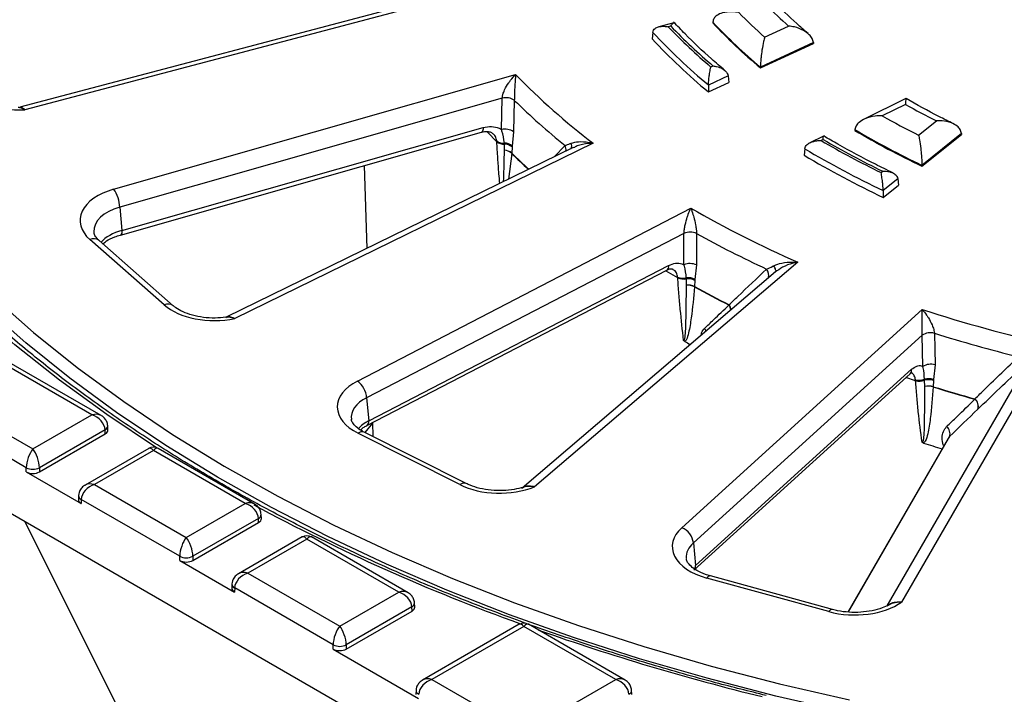
# Model space of a CAD drawing. Units: millimetres. Extents: x 8 to 444, y -29 to 291.
# Drawn here: x 289 to 316, y 141 to 159 of the extents above; entities that cross this region are included whole.
import ezdxf

# ---------------------------------------------------------------- set-up
doc = ezdxf.new("R2010")
doc.units = ezdxf.units.MM

msp = doc.modelspace()

# ---------------------------------------------------------------- linework, layer by layer
at = {"color": 7, "linetype": 'Continuous', "lineweight": 25}
for p, q in [((327.076, 123.571), (257.072, 163.983)), ((300.273, 159.485), (289.129, 156.538)), ((300.746, 159.501), (289.266, 156.466)), ((307.759, 158.826), (307.757, 158.805)), ((306.146, 158.548), (306.13, 158.375)), ((306.709, 158.804), (306.306, 158.698)), ((306.63, 158.718), (306.562, 158.7)), ((309.153, 158.425), (309.795, 158.72)), ((310.464, 158.273), (309.041, 157.617)), ((309.041, 157.595), (310.465, 158.251)), ((310.464, 158.273), (310.465, 158.251)), ((307.709, 157.619), (307.767, 157.646)), ((309.041, 157.617), (309.041, 157.595)), ((291.654, 154.335), (302.458, 157.413)), ((308.171, 157.379), (307.644, 157.135)), ((308.171, 157.379), (308.187, 157.201)), ((307.642, 156.95), (308.187, 157.201)), ((307.644, 157.135), (307.642, 156.95)), ((302.099, 156.779), (291.819, 153.851)), ((302.079, 155.935), (302.099, 156.779)), ((312.952, 156.769), (311.814, 156.21)), ((312.938, 156.613), (312.313, 156.306)), ((313.292, 155.785), (313.77, 156.17)), ((291.877, 153.225), (301.588, 155.99)), ((311.578, 155.937), (311.576, 155.915)), ((291.835, 153.103), (301.546, 155.869)), ((301.953, 155.608), (301.951, 155.631)), ((302.404, 155.879), (302.363, 155.495)), ((310.736, 155.764), (310.371, 155.585)), ((310.726, 155.67), (310.669, 155.642)), ((314.442, 155.83), (313.382, 154.975)), ((313.383, 154.953), (314.443, 155.809)), ((314.442, 155.83), (314.443, 155.809)), ((304.008, 155.454), (294.682, 150.894)), ((304.546, 155.568), (294.91, 150.857)), ((302.159, 155.548), (302.158, 155.576)), ((302.159, 155.38), (302.159, 155.548)), ((302.362, 155.473), (302.354, 155.306)), ((302.363, 155.495), (302.362, 155.473)), ((310.23, 155.421), (310.214, 155.246)), ((298.387, 154.969), (298.459, 152.741)), ((313.382, 154.975), (313.383, 154.953)), ((312.283, 154.782), (312.326, 154.817)), ((312.732, 154.615), (312.339, 154.298)), ((312.732, 154.615), (312.747, 154.44)), ((312.341, 154.112), (312.747, 154.44)), ((312.339, 154.298), (312.341, 154.112)), ((291.819, 153.851), (291.877, 153.225)), ((298.205, 149.178), (307.171, 153.824)), ((306.985, 153.147), (298.455, 148.727)), ((306.984, 152.302), (306.985, 153.147)), ((293.009, 151.226), (291.015, 152.981)), ((293.257, 151.202), (291.262, 152.957)), ((298.515, 148.109), (306.573, 152.285)), ((310.043, 152.373), (302.966, 146.336)), ((307.323, 152.299), (307.279, 151.908)), ((298.463, 147.984), (306.521, 152.16)), ((309.448, 152.114), (302.634, 146.302)), ((306.817, 151.951), (306.814, 151.974)), ((307.049, 151.926), (307.048, 151.953)), ((307.051, 151.759), (307.049, 151.926)), ((307.278, 151.885), (307.271, 151.717)), ((307.279, 151.908), (307.278, 151.885)), ((306.923, 145.232), (313.385, 151.102)), ((313.387, 150.411), (307.239, 144.826)), ((313.405, 149.567), (313.387, 150.411)), ((316.829, 150.152), (312.836, 143.237)), ((291.068, 148.268), (288.598, 149.694)), ((291.318, 148.25), (288.723, 149.748)), ((312.451, 143.138), (316.291, 149.789)), ((313.734, 149.617), (313.689, 149.218)), ((307.254, 144.099), (313.062, 149.375)), ((307.297, 144.218), (313.105, 149.494)), ((313.209, 149.188), (313.207, 149.209)), ((313.45, 149.199), (313.449, 149.227)), ((313.455, 149.033), (313.45, 149.199)), ((313.688, 149.196), (313.684, 149.027)), ((313.689, 149.218), (313.688, 149.196)), ((287.012, 148.778), (289.482, 147.352)), ((298.455, 148.727), (298.515, 148.109)), ((289.305, 146.85), (286.659, 148.378)), ((289.482, 147.352), (291.068, 148.268)), ((291.5, 147.863), (291.495, 147.976)), ((298.609, 148.06), (298.621, 147.688)), ((291.422, 147.868), (289.659, 146.85)), ((289.659, 146.737), (291.427, 147.758)), ((291.427, 147.758), (291.422, 147.868)), ((300.963, 146.395), (298.222, 147.775)), ((301.131, 146.424), (298.391, 147.803)), ((314.083, 147.637), (311.388, 142.969)), ((314.123, 147.687), (314.087, 147.634)), ((292.597, 147.368), (290.886, 146.38)), ((292.722, 147.313), (291.136, 146.397)), ((295.193, 145.887), (292.722, 147.313)), ((295.442, 145.869), (292.847, 147.368)), ((289.305, 146.737), (289.305, 146.85)), ((289.305, 146.737), (290.778, 145.887)), ((289.659, 146.85), (289.659, 146.737)), ((291.136, 146.397), (293.606, 144.971)), ((290.71, 146.105), (290.705, 145.993)), ((290.783, 145.997), (290.778, 145.887)), ((293.43, 144.469), (290.783, 145.997)), ((293.606, 144.971), (295.193, 145.887)), ((295.624, 145.482), (295.619, 145.595)), ((289.269, 145.396), (294.875, 134.195)), ((295.546, 145.487), (293.783, 144.469)), ((293.783, 144.356), (295.551, 145.377)), ((295.551, 145.377), (295.546, 145.487)), ((296.722, 144.987), (295.01, 143.999)), ((296.847, 144.932), (295.26, 144.016)), ((299.317, 143.506), (296.847, 144.932)), ((299.567, 143.489), (296.972, 144.987)), ((307.239, 144.826), (307.297, 144.218)), ((293.43, 144.356), (293.43, 144.469)), ((293.43, 144.356), (294.902, 143.506)), ((293.783, 144.469), (293.783, 144.356)), ((295.26, 144.016), (297.73, 142.59)), ((294.834, 143.724), (294.829, 143.612)), ((310.88, 142.982), (307.596, 143.884)), ((310.979, 143.037), (307.695, 143.939)), ((294.907, 143.616), (294.902, 143.506)), ((297.554, 142.088), (294.907, 143.616)), ((297.73, 142.59), (299.317, 143.506)), ((299.748, 143.102), (299.743, 143.214)), ((299.67, 143.106), (297.907, 142.088)), ((297.907, 141.975), (299.675, 142.996)), ((299.675, 142.996), (299.67, 143.106)), ((302.555, 142.64), (299.96, 141.141)), ((302.68, 142.585), (300.21, 141.159)), ((305.15, 141.159), (302.68, 142.585)), ((305.4, 141.141), (302.805, 142.64)), ((297.554, 141.975), (297.554, 142.088)), ((297.554, 141.975), (299.852, 140.649)), ((297.907, 142.088), (297.907, 141.975)), ((300.21, 141.159), (302.68, 139.733)), ((302.68, 139.733), (305.15, 141.159)), ((299.784, 140.867), (299.779, 140.754)), ((305.582, 140.754), (305.577, 140.867))]:
    msp.add_line(p, q, dxfattribs=at)
at = {"color": 8, "linetype": 'Continuous', "lineweight": 25}
for p, q in [((303.499, 155.205), (303.788, 155.51)), ((302.353, 155.298), (302.269, 154.604)), ((306.817, 151.951), (306.508, 152.13)), ((313.209, 149.188), (312.949, 149.272)), ((298.609, 148.042), (298.405, 147.797)), ((314.123, 147.687), (311.398, 142.968))]:
    msp.add_line(p, q, dxfattribs=at)
at = {"color": 8, "linetype": 'Continuous', "lineweight": 25, "flags": 128}
for points in [[(292.807, 147.386), (291.469, 148.276), (290.2, 149.199), (289.001, 150.153), (287.876, 151.137), (286.826, 152.148), (285.853, 153.184), (284.96, 154.244), (284.148, 155.325), (283.419, 156.426), (282.773, 157.544), (282.213, 158.678), (281.739, 159.824), (281.352, 160.981), (281.053, 162.147), (280.842, 163.32)], [(301.588, 155.99), (301.587, 155.95), (301.581, 155.917), (301.572, 155.891), (301.558, 155.875), (301.546, 155.869)], [(301.953, 155.608), (301.706, 155.863), (301.696, 155.875)], [(291.877, 153.225), (291.876, 153.184), (291.87, 153.151), (291.86, 153.125), (291.847, 153.109), (291.835, 153.103)], [(309.436, 152.105), (309.442, 152.112), (309.448, 152.128), (309.45, 152.147), (309.447, 152.169), (309.441, 152.194), (309.43, 152.221), (309.416, 152.249), (309.399, 152.279)], [(325.325, 138.64), (325.204, 138.643), (323.18, 138.725), (321.164, 138.858), (319.161, 139.042), (317.173, 139.277), (315.205, 139.562), (313.26, 139.896), (311.343, 140.279), (309.456, 140.71), (307.604, 141.189), (305.791, 141.714), (304.019, 142.285), (302.292, 142.899), (300.613, 143.557), (298.986, 144.257), (297.414, 144.998), (295.899, 145.777), (294.445, 146.594), (293.055, 147.447), (291.73, 148.334), (290.475, 149.254), (289.29, 150.205), (288.179, 151.186)]]:
    msp.add_lwpolyline(points, dxfattribs=at)
at = {"color": 7, "linetype": 'Continuous', "lineweight": 25, "flags": 128}
for points in [[(302.424, 156.723), (302.414, 156.296), (302.404, 155.879)], [(307.325, 153.144), (307.324, 152.716), (307.323, 152.299)], [(288.391, 151.461), (289.496, 150.486), (290.674, 149.54), (291.923, 148.625), (293.24, 147.742), (294.623, 146.894), (296.069, 146.081), (297.576, 145.306), (299.14, 144.57), (300.758, 143.874), (302.427, 143.219), (304.145, 142.608), (305.908, 142.04), (307.712, 141.518), (309.553, 141.042), (311.43, 140.613)], [(313.716, 150.461), (313.725, 150.033), (313.734, 149.617)]]:
    msp.add_lwpolyline(points, dxfattribs=at)
at = {"color": 7, "linetype": 'Continuous', "lineweight": 25}
for centre, radius, start, end in [((318.718, 169.262), 14.455, 224.7785, 228.5682), ((319.054, 169.127), 13.93, 224.9967, 228.3387), ((318.52, 168.952), 14.776, 223.2587, 230.095), ((317.791, 169.399), 15.917, 222.9786, 230.396), ((317.909, 169.586), 15.725, 223.8129, 229.5581), ((317.94, 169.574), 15.677, 223.8276, 229.5426), ((318.519, 168.931), 14.777, 223.2547, 230.0991), ((317.786, 169.225), 15.925, 222.9475, 230.4272), ((316.242, 170.908), 19.29, 224.3939, 232.675), ((302.201, 156.4), 0.393, 55.3415, 105.1021), ((316.012, 170.617), 19.434, 225.6398, 231.0228), ((323.585, 175.585), 21.755, 240.6985, 243.1811), ((323.417, 175.96), 22.573, 240.5363, 243.3517), ((302.181, 155.556), 0.393, 55.4071, 105.0937), ((323.318, 175.773), 23.069, 239.404, 244.4892), ((323.319, 175.794), 23.068, 239.4071, 244.4861), ((302.123, 155.862), 0.288, 233.1957, 276.8665), ((323.012, 176.865), 24.551, 239.8188, 244.0872), ((323.027, 176.831), 24.477, 239.8297, 244.0757), ((302.136, 155.852), 0.305, 232.9906, 274.1579), ((302.149, 155.25), 0.325, 48.8075, 88.494), ((302.153, 155.219), 0.329, 50.5232, 89.0659), ((302.147, 155.058), 0.323, 50.3555, 87.8586), ((302.133, 155.048), 0.333, 48.6162, 85.3788), ((322.954, 176.764), 24.847, 239.1987, 244.7099), ((302.145, 155.318), 0.209, 354.6704, 356.886), ((322.952, 176.593), 24.858, 239.1756, 244.7331), ((290.951, 153.824), 0.869, 1.7705, 36.0226), ((321.987, 179.584), 29.717, 240.0925, 246.2996), ((307.151, 152.752), 0.428, 66.0739, 112.8063), ((321.846, 179.372), 29.98, 241.028, 245.0596), ((307.15, 151.907), 0.428, 66.1278, 112.8066), ((306.961, 152.304), 0.361, 246.0793, 283.9307), ((306.973, 152.302), 0.383, 245.9194, 281.3389), ((307.089, 151.553), 0.403, 61.7951, 95.8348), ((307.095, 151.518), 0.41, 63.4926, 96.422), ((307.089, 151.352), 0.408, 63.4638, 95.2864), ((307.072, 151.338), 0.421, 61.8089, 92.8183), ((321.414, 177.248), 29.186, 241.016, 243.0695), ((307.004, 151.729), 0.267, 355.7656, 357.5132), ((321.414, 177.24), 29.186, 241.016, 243.0695), ((307.914, 151.239), 0.281, 355.966, 357.6293), ((325.907, 189.78), 40.654, 252.061, 257.0973), ((313.606, 150.076), 0.4, 74.062, 123.1405), ((325.85, 189.713), 41.085, 252.8219, 256.0895), ((320.878, 174.92), 28.309, 240.6543, 241.0057), ((313.624, 149.232), 0.4, 74.1104, 123.1487), ((297.847, 148.685), 0.609, 3.9635, 54.0625), ((313.301, 149.588), 0.39, 255.9272, 292.2629), ((313.311, 149.589), 0.414, 255.8339, 289.6924), ((313.555, 148.808), 0.432, 71.8965, 104.1079), ((313.563, 148.772), 0.442, 73.5583, 104.7383), ((313.559, 148.601), 0.444, 73.6401, 103.5602), ((313.542, 148.582), 0.46, 72.0949, 101.0037), ((325.625, 187.651), 40.428, 252.821, 254.4736), ((313.284, 149.039), 0.4, 357.1372, 358.3126), ((325.625, 187.644), 40.429, 252.821, 254.4736), ((314.366, 148.711), 0.437, 357.3729, 358.4508), ((314.649, 148.496), 0.248, 342.4002, 51.6612), ((314.649, 148.503), 0.249, 341.0415, 51.9539), ((313.891, 147.766), 0.245, 341.3308, 50.5478), ((325.399, 185.586), 39.914, 252.536, 253.2902), ((292.722, 147.151), 0.25, 58.975, 120.8627), ((289.482, 147.212), 0.403, 243.9966, 296.0034), ((306.748, 144.769), 0.495, 6.5503, 69.2333), ((296.847, 144.77), 0.25, 58.9432, 120.8627), ((293.606, 144.831), 0.403, 243.9966, 296.0034), ((302.68, 142.423), 0.25, 58.9432, 120.8627), ((297.73, 142.451), 0.403, 243.9966, 296.0034)]:
    msp.add_arc(centre, radius, start, end, dxfattribs=at)
at = {"color": 8, "linetype": 'Continuous', "lineweight": 25}
for centre, radius, start, end in [((303.576, 155.398), 0.24, 350.4503, 27.8462), ((303.8, 155.503), 0.166, 331.4309, 24.614), ((315.361, 168.585), 18.595, 225.6065, 227.539), ((315.364, 168.596), 18.598, 225.6066, 227.5619), ((291.118, 152.767), 0.238, 52.7429, 115.868), ((306.453, 152.261), 0.122, 303.7904, 11.362), ((309.023, 152.029), 0.241, 339.5489, 41.1871), ((293.113, 151.011), 0.239, 53.5794, 115.8078), ((307.97, 151.059), 0.281, 6.7648, 36.7843), ((307.966, 151.052), 0.283, 7.5322, 35.9918), ((307.293, 150.427), 0.297, 17.7206, 34.3504), ((312.962, 149.478), 0.144, 314.2331, 6.1908), ((291.369, 147.982), 0.126, 294.8558, 357.021), ((298.394, 148.085), 0.123, 305.0129, 11.2014), ((298.331, 147.643), 0.171, 69.6539, 129.7027), ((301.072, 146.263), 0.171, 70.0007, 129.6686), ((290.832, 146.109), 0.123, 181.9964, 246.141), ((320.341, 192.142), 52.573, 241.7064, 250.2666), ((295.493, 145.601), 0.126, 294.8558, 357.021), ((307.153, 144.202), 0.144, 315.7114, 6.1212), ((294.957, 143.728), 0.123, 181.9964, 246.141), ((307.689, 143.834), 0.105, 86.3615, 151.9768), ((299.617, 143.221), 0.126, 294.8558, 357.021), ((310.972, 142.933), 0.105, 86.3615, 151.9768), ((324.401, 203.196), 64.349, 250.64846, 256.23294), ((299.906, 140.871), 0.123, 181.9964, 246.141), ((305.451, 140.873), 0.126, 294.8558, 357.021)]:
    msp.add_arc(centre, radius, start, end, dxfattribs=at)
at = {"color": 7, "linetype": 'Continuous', "lineweight": 25}
for centre, major_axis, ratio, start_param, end_param in [((289.157, 157.404), (1.626, 0.003), 0.578495, 3.448153, 4.778149), ((292.378, 153.494), (1.63, -0.002), 0.575737, 2.032256, 3.72213), ((294.367, 151.744), (1.625, 0.001), 0.579016, 3.722763, 5.05276), ((325.66, 165.886), (29.04, 31.078), 0.10808, 4.219742, 4.26281), ((299.296, 148.481), (1.63, 0), 0.575491, 2.30382, 3.993694), ((291.068, 147.962), (0.312, -0.234), 0.711574, 0.517633, 2.062249), ((324.198, 164.471), (29.129, 31.147), 0.107725, 4.246944, 4.274486), ((291.25, 147.86), (0.25, 0), 0.576892, 5.49813, 6.309343), ((289.482, 147.046), (0.114, 0.366), 0.368996, 0.702745, 2.247361), ((289.482, 147.046), (-0.114, 0.366), 0.368996, 4.035824, 5.580441), ((289.482, 146.839), (0.25, 0), 0.577683, 3.927333, 5.497445), ((291.136, 146.091), (0.312, 0.234), 0.711574, 1.079343, 2.62396), ((302.028, 147.105), (1.625, -0.001), 0.57903, 3.997636, 5.327632), ((290.955, 145.989), (0.25, 0), 0.576892, 3.115435, 3.926648), ((295.193, 145.581), (0.312, -0.234), 0.711574, 0.517633, 2.062249), ((295.374, 145.479), (0.25, 0), 0.576892, 5.49813, 6.309343), ((308.299, 144.731), (1.63, 0.002), 0.575764, 2.575396, 4.26527), ((293.606, 144.665), (0.114, 0.366), 0.368996, 0.702745, 2.247361), ((293.606, 144.665), (-0.114, 0.366), 0.368996, 4.035824, 5.580441), ((293.606, 144.458), (0.25, 0), 0.577683, 3.927333, 5.497445), ((295.26, 143.71), (0.312, 0.234), 0.711574, 1.079343, 2.62396), ((295.079, 143.608), (0.25, 0), 0.576892, 3.115435, 3.926648), ((299.317, 143.2), (0.312, -0.234), 0.711574, 0.517633, 2.062249), ((311.574, 143.832), (1.626, -0.003), 0.578534, 4.272272, 5.602268), ((299.498, 143.098), (0.25, 0), 0.576892, 5.49813, 6.309343), ((297.73, 142.284), (0.114, 0.366), 0.368996, 0.702745, 2.247361), ((297.73, 142.284), (-0.114, 0.366), 0.368996, 4.035824, 5.580441), ((297.73, 142.077), (0.25, 0), 0.577683, 3.927333, 5.497445), ((300.21, 140.853), (0.312, 0.234), 0.711574, 1.079343, 2.62396), ((305.15, 140.853), (0.312, -0.234), 0.711574, 0.517633, 2.062249)]:
    msp.add_ellipse(centre, major_axis=major_axis, ratio=ratio, start_param=start_param, end_param=end_param, dxfattribs=at)
at = {"color": 8, "linetype": 'Continuous', "lineweight": 25}
for centre, major_axis, ratio, start_param, end_param in [((292.378, 153.188), (1.256, -0.038), 0.579493, 2.049403, 3.197067), ((292.435, 152.567), (1.255, -0.026), 0.578316, 2.043647, 2.692507), ((299.296, 148.175), (1.256, -0.036), 0.573967, 2.320246, 3.237946), ((291.068, 147.962), (0.312, 0.234), 0.711574, 0.311635, 1.079343), ((299.355, 147.562), (1.255, -0.024), 0.574544, 2.314798, 2.7004), ((292.722, 147.007), (-0.114, 0.366), 0.368996, 5.580441, 6.365757), ((292.722, 147.007), (0.114, 0.366), 0.368996, 6.200613, 6.98593), ((291.136, 146.091), (0.312, -0.234), 0.711574, 2.062249, 2.832417), ((295.193, 145.581), (0.312, 0.234), 0.711574, 0.311635, 1.079343), ((296.847, 144.626), (-0.114, 0.366), 0.368996, 5.580441, 6.365757), ((296.847, 144.626), (0.114, 0.366), 0.368996, 6.200613, 6.98593), ((308.299, 144.424), (1.256, -0.032), 0.569317, 2.590012, 3.190885), ((295.26, 143.71), (0.312, -0.234), 0.711574, 2.062249, 2.832417), ((299.317, 143.2), (0.312, 0.234), 0.711574, 0.3107, 1.079343), ((302.68, 142.279), (-0.114, 0.366), 0.368996, 5.580441, 6.365757), ((302.68, 142.279), (0.114, 0.366), 0.368996, 6.200613, 6.98593), ((300.21, 140.853), (0.312, -0.234), 0.711574, 2.062249, 2.832417), ((305.15, 140.853), (0.312, 0.234), 0.711574, 0.3107, 1.079343)]:
    msp.add_ellipse(centre, major_axis=major_axis, ratio=ratio, start_param=start_param, end_param=end_param, dxfattribs=at)
at = {"color": 7, "linetype": 'Continuous', "lineweight": 25}
for points, knots in [([(310.32, 158.519), (310.217, 158.608), (309.892, 158.89), (309.586, 159.189), (309.385, 159.399), (309.377, 159.407)], [0, 0, 0, 0, 0.306471, 0.973116, 1, 1, 1, 1]), ([(308.458, 159.081), (308.457, 159.081), (308.397, 159.092), (308.245, 159.109), (308.036, 159.09), (307.875, 159.019), (307.784, 158.93), (307.767, 158.861), (307.759, 158.826)], [0, 0, 0, 0, 0.002357, 0.199858, 0.504508, 0.716689, 0.857897, 1, 1, 1, 1]), ([(306.63, 158.718), (306.63, 158.718), (306.64, 158.736), (306.667, 158.777), (306.704, 158.807), (306.731, 158.809), (306.739, 158.793), (306.74, 158.791)], [0, 0, 0, 0, 0.004477, 0.252175, 0.663138, 0.970368, 1, 1, 1, 1]), ([(308.083, 157.528), (307.963, 157.63), (307.587, 157.949), (307.129, 158.384), (306.809, 158.721), (306.707, 158.828)], [0, 0, 0, 0, 0.242034, 0.759603, 1, 1, 1, 1]), ([(306.146, 158.548), (306.151, 158.569), (306.161, 158.611), (306.215, 158.664), (306.311, 158.707), (306.436, 158.717), (306.526, 158.707), (306.562, 158.7), (306.562, 158.7)], [0, 0, 0, 0, 0.142853, 0.284808, 0.497888, 0.802402, 0.996948, 1, 1, 1, 1]), ([(310.464, 158.273), (310.455, 158.311), (310.438, 158.389), (310.344, 158.505), (310.184, 158.62), (309.987, 158.692), (309.848, 158.715), (309.795, 158.72), (309.795, 158.72)], [0, 0, 0, 0, 0.155707, 0.310613, 0.530731, 0.822685, 0.99751, 1, 1, 1, 1]), ([(309.153, 158.425), (309.153, 158.424), (309.143, 158.388), (309.118, 158.285), (309.084, 158.101), (309.059, 157.902), (309.045, 157.741), (309.042, 157.659), (309.041, 157.617)], [0, 0, 0, 0, 0.002354, 0.20044, 0.505503, 0.717482, 0.858292, 1, 1, 1, 1]), ([(309.191, 140.728), (308.738, 140.84), (307.698, 141.098), (306.111, 141.55), (304.425, 142.075), (302.78, 142.641), (301.177, 143.244), (299.618, 143.885), (298.107, 144.563), (296.646, 145.275), (295.237, 146.022), (293.883, 146.801), (292.585, 147.611), (291.347, 148.451), (290.171, 149.319), (289.057, 150.214), (288.009, 151.135), (287.028, 152.079), (286.115, 153.046), (285.272, 154.033), (284.501, 155.038), (283.8, 156.061), (283.182, 157.1), (282.783, 157.828), (282.613, 158.211), (282.6, 158.24)], [0, 0, 0, 0, 0.03536, 0.081123, 0.126883, 0.172641, 0.218396, 0.264148, 0.309896, 0.355642, 0.401386, 0.447127, 0.492866, 0.538604, 0.584342, 0.63008, 0.675821, 0.721566, 0.767317, 0.813077, 0.85885, 0.904638, 0.950447, 0.996278, 1, 1, 1, 1]), ([(307.644, 157.135), (307.645, 157.16), (307.646, 157.21), (307.655, 157.306), (307.669, 157.426), (307.689, 157.536), (307.703, 157.597), (307.709, 157.619), (307.709, 157.619)], [0, 0, 0, 0, 0.142489, 0.284078, 0.496978, 0.801882, 0.996952, 1, 1, 1, 1]), ([(307.767, 157.646), (307.768, 157.646), (307.8, 157.643), (307.884, 157.629), (308.003, 157.586), (308.1, 157.518), (308.156, 157.448), (308.166, 157.402), (308.171, 157.379)], [0, 0, 0, 0, 0.003198, 0.179446, 0.472208, 0.691494, 0.845345, 1, 1, 1, 1]), ([(302.099, 156.779), (302.102, 156.803), (302.106, 156.838), (302.127, 156.914), (302.176, 157.04), (302.251, 157.165), (302.351, 157.301), (302.413, 157.37), (302.458, 157.412), (302.458, 157.413)], [0, 0, 0, 0, 0.094981, 0.13476, 0.286104, 0.57144, 0.692789, 0.996992, 1, 1, 1, 1]), ([(302.458, 157.413), (302.458, 157.412), (302.454, 157.363), (302.448, 157.284), (302.438, 157.133), (302.431, 156.996), (302.427, 156.863), (302.425, 156.783), (302.425, 156.748), (302.424, 156.723)], [0, 0, 0, 0, 0.003014, 0.3075, 0.428794, 0.713795, 0.865067, 0.904497, 1, 1, 1, 1]), ([(312.955, 156.763), (312.954, 156.765), (312.951, 156.775), (312.944, 156.714), (312.94, 156.645), (312.938, 156.614), (312.938, 156.613)], [0, 0, 0, 0, 0.162187, 0.683198, 0.995571, 1, 1, 1, 1]), ([(314.226, 156.094), (314.096, 156.159), (313.658, 156.374), (313.247, 156.606), (312.959, 156.769)], [0, 0, 0, 0, 0.297311, 1, 1, 1, 1]), ([(312.313, 156.306), (312.313, 156.306), (312.249, 156.308), (312.09, 156.3), (311.87, 156.247), (311.7, 156.148), (311.605, 156.045), (311.587, 155.973), (311.578, 155.937)], [0, 0, 0, 0, 0.002357, 0.199858, 0.504508, 0.716689, 0.857897, 1, 1, 1, 1]), ([(314.442, 155.83), (314.433, 155.867), (314.416, 155.942), (314.321, 156.043), (314.161, 156.132), (313.963, 156.173), (313.823, 156.174), (313.77, 156.17), (313.77, 156.17)], [0, 0, 0, 0, 0.155707, 0.310613, 0.530731, 0.822685, 0.99751, 1, 1, 1, 1]), ([(301.588, 155.99), (301.664, 156.005), (301.816, 156.034), (301.98, 155.994), (302.058, 155.948), (302.079, 155.935)], [0, 0, 0, 0, 0.420469, 0.840906, 1, 1, 1, 1]), ([(302.158, 155.576), (302.143, 155.684), (302.126, 155.806), (302.083, 155.923), (302.079, 155.935)], [0, 0, 0, 0, 0.89175, 1, 1, 1, 1]), ([(301.546, 155.868), (301.548, 155.869), (301.599, 155.887), (301.695, 155.892), (301.801, 155.871), (301.838, 155.836), (301.855, 155.819)], [0, 0, 0, 0, 0.014439, 0.344576, 0.693913, 1, 1, 1, 1]), ([(310.23, 155.421), (310.236, 155.443), (310.246, 155.486), (310.304, 155.548), (310.405, 155.607), (310.536, 155.638), (310.631, 155.643), (310.668, 155.642), (310.669, 155.642)], [0, 0, 0, 0, 0.142853, 0.284808, 0.497888, 0.802402, 0.996948, 1, 1, 1, 1]), ([(310.726, 155.67), (310.726, 155.67), (310.727, 155.689), (310.731, 155.731), (310.735, 155.768), (310.738, 155.762), (310.738, 155.76)], [0, 0, 0, 0, 0.005625, 0.316874, 0.833273, 1, 1, 1, 1]), ([(312.6, 154.774), (312.443, 154.85), (311.935, 155.096), (311.316, 155.428), (310.868, 155.69), (310.741, 155.765)], [0, 0, 0, 0, 0.242875, 0.78583, 1, 1, 1, 1]), ([(313.292, 155.785), (313.292, 155.784), (313.3, 155.748), (313.319, 155.644), (313.345, 155.46), (313.367, 155.26), (313.379, 155.1), (313.381, 155.017), (313.382, 154.975)], [0, 0, 0, 0, 0.002354, 0.20044, 0.505503, 0.717482, 0.858292, 1, 1, 1, 1]), ([(303.788, 155.51), (303.83, 155.525), (303.878, 155.542), (303.943, 155.569), (303.951, 155.572)], [0, 0, 0, 0, 0.865632, 1, 1, 1, 1]), ([(303.951, 155.572), (304.015, 155.589), (304.158, 155.626), (304.369, 155.606), (304.504, 155.579), (304.545, 155.568), (304.546, 155.568)], [0, 0, 0, 0, 0.35554, 0.80463, 0.99597, 1, 1, 1, 1]), ([(312.339, 154.298), (312.338, 154.323), (312.337, 154.373), (312.329, 154.469), (312.316, 154.589), (312.299, 154.699), (312.288, 154.76), (312.283, 154.782), (312.283, 154.782)], [0, 0, 0, 0, 0.142489, 0.284078, 0.496978, 0.801882, 0.996952, 1, 1, 1, 1]), ([(312.326, 154.817), (312.327, 154.817), (312.359, 154.819), (312.444, 154.819), (312.563, 154.795), (312.66, 154.742), (312.716, 154.682), (312.727, 154.637), (312.732, 154.615)], [0, 0, 0, 0, 0.003198, 0.179446, 0.472208, 0.691494, 0.845345, 1, 1, 1, 1]), ([(306.985, 153.147), (306.986, 153.172), (306.988, 153.206), (306.999, 153.286), (307.025, 153.417), (307.063, 153.552), (307.114, 153.699), (307.147, 153.776), (307.17, 153.824), (307.171, 153.824)], [0, 0, 0, 0, 0.094981, 0.13476, 0.286104, 0.57144, 0.692789, 0.996992, 1, 1, 1, 1]), ([(307.171, 153.824), (307.171, 153.824), (307.189, 153.775), (307.216, 153.698), (307.259, 153.549), (307.291, 153.414), (307.313, 153.283), (307.322, 153.203), (307.323, 153.168), (307.325, 153.144)], [0, 0, 0, 0, 0.003014, 0.3075, 0.428794, 0.713795, 0.865067, 0.904497, 1, 1, 1, 1]), ([(291.262, 152.957), (291.242, 152.976), (291.181, 153.034), (291.133, 153.116), (291.128, 153.158), (291.126, 153.178)], [0, 0, 0, 0, 0.213144, 0.624743, 1, 1, 1, 1]), ([(291.365, 152.866), (291.395, 152.892), (291.475, 152.961), (291.645, 153.043), (291.784, 153.087), (291.835, 153.103)], [0, 0, 0, 0, 0.278027, 0.736627, 1, 1, 1, 1]), ([(306.521, 152.159), (306.523, 152.16), (306.56, 152.183), (306.625, 152.197), (306.669, 152.196), (306.68, 152.187), (306.684, 152.183)], [0, 0, 0, 0, 0.017667, 0.385386, 0.78432, 1, 1, 1, 1]), ([(306.573, 152.285), (306.636, 152.311), (306.763, 152.362), (306.9, 152.346), (306.966, 152.311), (306.984, 152.302)], [0, 0, 0, 0, 0.420469, 0.840906, 1, 1, 1, 1]), ([(307.048, 151.953), (307.037, 152.06), (307.025, 152.179), (306.988, 152.29), (306.984, 152.302)], [0, 0, 0, 0, 0.89175, 1, 1, 1, 1]), ([(309.205, 152.188), (309.257, 152.211), (309.318, 152.237), (309.389, 152.274), (309.399, 152.279)], [0, 0, 0, 0, 0.865632, 1, 1, 1, 1]), ([(309.399, 152.279), (309.468, 152.306), (309.625, 152.367), (309.852, 152.381), (309.997, 152.376), (310.042, 152.373), (310.043, 152.373)], [0, 0, 0, 0, 0.35554, 0.80463, 0.99597, 1, 1, 1, 1]), ([(310.043, 152.373), (310.042, 152.373), (310, 152.365), (309.861, 152.332), (309.644, 152.257), (309.497, 152.149), (309.432, 152.101)], [0, 0, 0, 0, 0.003689, 0.194601, 0.642807, 1, 1, 1, 1]), ([(306.976, 150.272), (306.944, 150.55), (306.896, 150.968), (306.848, 151.525), (306.827, 151.807), (306.817, 151.951)], [0, 0, 0, 0, 0.490736, 0.739988, 1, 1, 1, 1]), ([(308.195, 151.227), (308.274, 151.302), (308.606, 151.618), (308.946, 151.941), (309.205, 152.188)], [0, 0, 0, 0, 0.237392, 1, 1, 1, 1]), ([(306.976, 150.272), (306.977, 150.272), (306.98, 150.27), (306.984, 150.27), (306.989, 150.272), (306.999, 150.287), (307.017, 150.362), (307.04, 150.688), (307.045, 151.174), (307.05, 151.595), (307.051, 151.759)], [0, 0, 0, 0, 0.002828, 0.005654, 0.009903, 0.018269, 0.050117, 0.176298, 0.67892, 1, 1, 1, 1]), ([(307.271, 151.709), (307.244, 151.429), (307.203, 151.008), (307.128, 150.536), (307.074, 150.332), (307.032, 150.264), (307.017, 150.249), (307.006, 150.245), (307.005, 150.244)], [0, 0, 0, 0, 0.540778, 0.811287, 0.946878, 0.971347, 0.995926, 1, 1, 1, 1]), ([(294.671, 150.893), (294.575, 150.883), (294.374, 150.863), (294.063, 150.884), (293.766, 150.942), (293.511, 151.034), (293.347, 151.127), (293.278, 151.184), (293.257, 151.202)], [0, 0, 0, 0, 0.175304, 0.363543, 0.551008, 0.736127, 0.917879, 1, 1, 1, 1]), ([(307.538, 150.595), (307.619, 150.671), (307.836, 150.878), (308.056, 151.087), (308.195, 151.219)], [0, 0, 0, 0, 0.369772, 1, 1, 1, 1]), ([(294.681, 150.895), (294.677, 150.893), (294.672, 150.892), (294.676, 150.891), (294.677, 150.891)], [0, 0, 0, 0, 0.767346, 1, 1, 1, 1]), ([(313.387, 150.411), (313.387, 150.435), (313.387, 150.47), (313.387, 150.551), (313.386, 150.684), (313.386, 150.821), (313.385, 150.973), (313.385, 151.052), (313.385, 151.102), (313.385, 151.102)], [0, 0, 0, 0, 0.094981, 0.13476, 0.286104, 0.57144, 0.692789, 0.996992, 1, 1, 1, 1]), ([(313.385, 151.102), (313.386, 151.102), (313.426, 151.058), (313.483, 150.988), (313.575, 150.85), (313.644, 150.723), (313.69, 150.596), (313.71, 150.519), (313.713, 150.485), (313.716, 150.461)], [0, 0, 0, 0, 0.003014, 0.3075, 0.428794, 0.713795, 0.865067, 0.904497, 1, 1, 1, 1]), ([(307.005, 150.244), (306.999, 150.248), (306.989, 150.255), (306.98, 150.266), (306.976, 150.272), (306.976, 150.272)], [0, 0, 0, 0, 0.527676, 0.962727, 1, 1, 1, 1]), ([(314.803, 148.699), (314.895, 148.788), (315.282, 149.161), (315.674, 149.542), (315.973, 149.833)], [0, 0, 0, 0, 0.237392, 1, 1, 1, 1]), ([(313.105, 149.494), (313.151, 149.528), (313.242, 149.596), (313.343, 149.599), (313.392, 149.574), (313.405, 149.567)], [0, 0, 0, 0, 0.420469, 0.840906, 1, 1, 1, 1]), ([(313.449, 149.227), (313.443, 149.332), (313.437, 149.45), (313.408, 149.555), (313.405, 149.567)], [0, 0, 0, 0, 0.89175, 1, 1, 1, 1]), ([(313.062, 149.375), (313.063, 149.376), (313.086, 149.4), (313.115, 149.411), (313.109, 149.41), (313.107, 149.41)], [0, 0, 0, 0, 0.036741, 0.735326, 1, 1, 1, 1]), ([(313.385, 147.535), (313.349, 147.807), (313.295, 148.217), (313.243, 148.767), (313.221, 149.045), (313.209, 149.188)], [0, 0, 0, 0, 0.490736, 0.739988, 1, 1, 1, 1]), ([(313.385, 147.535), (313.386, 147.535), (313.39, 147.533), (313.395, 147.534), (313.401, 147.537), (313.413, 147.554), (313.434, 147.631), (313.456, 147.962), (313.455, 148.448), (313.455, 148.869), (313.455, 149.033)], [0, 0, 0, 0, 0.002828, 0.005654, 0.009903, 0.018269, 0.050117, 0.176298, 0.67892, 1, 1, 1, 1]), ([(313.684, 149.019), (313.662, 148.735), (313.629, 148.308), (313.557, 147.825), (313.5, 147.611), (313.453, 147.537), (313.434, 147.519), (313.422, 147.513), (313.42, 147.512)], [0, 0, 0, 0, 0.540778, 0.811287, 0.946878, 0.971347, 0.995926, 1, 1, 1, 1]), ([(314.046, 147.955), (314.139, 148.045), (314.39, 148.289), (314.643, 148.535), (314.802, 148.691)], [0, 0, 0, 0, 0.369772, 1, 1, 1, 1]), ([(291.495, 147.976), (291.489, 148.014), (291.477, 148.088), (291.413, 148.179), (291.355, 148.234), (291.315, 148.25), (291.309, 148.253)], [0, 0, 0, 0, 0.331899, 0.634476, 0.943945, 1, 1, 1, 1]), ([(298.391, 147.803), (298.356, 147.822), (298.255, 147.877), (298.134, 147.977), (298.057, 148.083), (298.048, 148.128), (298.043, 148.151)], [0, 0, 0, 0, 0.150992, 0.437013, 0.722593, 1, 1, 1, 1]), ([(298.287, 147.863), (298.31, 147.884), (298.356, 147.927), (298.427, 147.965), (298.463, 147.984)], [0, 0, 0, 0, 0.497723, 1, 1, 1, 1]), ([(313.42, 147.512), (313.413, 147.515), (313.401, 147.52), (313.39, 147.529), (313.385, 147.535), (313.385, 147.535)], [0, 0, 0, 0, 0.527676, 0.962727, 1, 1, 1, 1]), ([(290.895, 146.38), (290.887, 146.377), (290.84, 146.359), (290.776, 146.292), (290.721, 146.198), (290.713, 146.132), (290.71, 146.105)], [0, 0, 0, 0, 0.076793, 0.432389, 0.764221, 1, 1, 1, 1]), ([(302.673, 146.326), (302.591, 146.304), (302.417, 146.256), (302.115, 146.228), (301.798, 146.237), (301.495, 146.287), (301.274, 146.357), (301.165, 146.408), (301.131, 146.424)], [0, 0, 0, 0, 0.164814, 0.352229, 0.540915, 0.729428, 0.915994, 1, 1, 1, 1]), ([(302.626, 146.295), (302.658, 146.317), (302.722, 146.362), (302.835, 146.366), (302.917, 146.35), (302.955, 146.339), (302.964, 146.337), (302.966, 146.336)], [0, 0, 0, 0, 0.359898, 0.719675, 0.939385, 0.98361, 1, 1, 1, 1]), ([(295.619, 145.595), (295.613, 145.634), (295.602, 145.708), (295.537, 145.798), (295.479, 145.853), (295.44, 145.869), (295.433, 145.872)], [0, 0, 0, 0, 0.331899, 0.634476, 0.943945, 1, 1, 1, 1]), ([(307.695, 143.939), (307.649, 143.953), (307.515, 143.993), (307.326, 144.081), (307.163, 144.199), (307.074, 144.311), (307.046, 144.375), (307.048, 144.405), (307.049, 144.412)], [0, 0, 0, 0, 0.108263, 0.315415, 0.518596, 0.719787, 0.925832, 1, 1, 1, 1]), ([(295.019, 144), (295.011, 143.996), (294.964, 143.978), (294.9, 143.911), (294.845, 143.818), (294.837, 143.752), (294.834, 143.724)], [0, 0, 0, 0, 0.076793, 0.432389, 0.764221, 1, 1, 1, 1]), ([(299.743, 143.214), (299.737, 143.253), (299.726, 143.327), (299.661, 143.418), (299.603, 143.472), (299.564, 143.488), (299.558, 143.491)], [0, 0, 0, 0, 0.332265, 0.635174, 0.944985, 1, 1, 1, 1]), ([(312.451, 143.138), (312.487, 143.166), (312.56, 143.222), (312.69, 143.245), (312.782, 143.243), (312.824, 143.239), (312.834, 143.237), (312.836, 143.237)], [0, 0, 0, 0, 0.359898, 0.719675, 0.939385, 0.98361, 1, 1, 1, 1]), ([(312.489, 143.162), (312.432, 143.133), (312.303, 143.069), (312.042, 142.999), (311.738, 142.958), (311.42, 142.958), (311.163, 142.991), (311.024, 143.026), (310.979, 143.037)], [0, 0, 0, 0, 0.148558, 0.335765, 0.525653, 0.717278, 0.909265, 1, 1, 1, 1]), ([(299.969, 141.142), (299.961, 141.139), (299.914, 141.121), (299.85, 141.054), (299.795, 140.96), (299.787, 140.894), (299.784, 140.867)], [0, 0, 0, 0, 0.076793, 0.432389, 0.764221, 1, 1, 1, 1]), ([(305.577, 140.867), (305.571, 140.906), (305.559, 140.98), (305.495, 141.07), (305.437, 141.125), (305.398, 141.141), (305.392, 141.144)], [0, 0, 0, 0, 0.332265, 0.635174, 0.944985, 1, 1, 1, 1])]:
    msp.add_open_spline(points, degree=3, knots=knots, dxfattribs=at)
at = {"color": 8, "linetype": 'Continuous', "lineweight": 25}
for points, knots in [([(289.266, 156.466), (289.264, 156.467), (289.257, 156.471), (289.228, 156.49), (289.168, 156.522), (289.115, 156.528), (289.083, 156.531)], [0, 0, 0, 0, 0.033909, 0.098529, 0.458674, 1, 1, 1, 1]), ([(289.13, 156.534), (289.133, 156.537), (289.154, 156.551), (289.195, 156.527), (289.238, 156.492), (289.26, 156.472), (289.265, 156.467), (289.266, 156.466)], [0, 0, 0, 0, 0.09702, 0.60455, 0.914492, 0.976879, 1, 1, 1, 1]), ([(301.951, 155.631), (301.947, 155.65), (301.934, 155.714), (301.905, 155.784), (301.862, 155.815), (301.856, 155.819)], [0, 0, 0, 0, 0.258838, 0.890558, 1, 1, 1, 1]), ([(302.034, 154.488), (302.026, 154.575), (302.005, 154.805), (301.98, 155.177), (301.962, 155.463), (301.953, 155.608)], [0, 0, 0, 0, 0.229416, 0.606567, 1, 1, 1, 1]), ([(302.137, 154.539), (302.141, 154.656), (302.151, 154.934), (302.156, 155.217), (302.159, 155.38)], [0, 0, 0, 0, 0.419545, 1, 1, 1, 1]), ([(304.546, 155.568), (304.545, 155.568), (304.501, 155.567), (304.356, 155.557), (304.166, 155.528), (304.046, 155.464), (304.012, 155.446)], [0, 0, 0, 0, 0.004492, 0.236946, 0.782681, 1, 1, 1, 1]), ([(306.814, 151.974), (306.811, 151.992), (306.799, 152.055), (306.759, 152.136), (306.704, 152.168), (306.682, 152.181)], [0, 0, 0, 0, 0.196145, 0.674856, 1, 1, 1, 1]), ([(294.91, 150.857), (294.907, 150.858), (294.899, 150.861), (294.862, 150.874), (294.782, 150.896), (294.713, 150.892), (294.672, 150.89)], [0, 0, 0, 0, 0.033249, 0.09661, 0.44974, 1, 1, 1, 1]), ([(294.685, 150.888), (294.697, 150.895), (294.734, 150.92), (294.805, 150.905), (294.871, 150.879), (294.901, 150.862), (294.908, 150.858), (294.91, 150.857)], [0, 0, 0, 0, 0.201407, 0.650266, 0.924377, 0.979552, 1, 1, 1, 1]), ([(307.447, 150.408), (307.45, 150.431), (307.462, 150.51), (307.507, 150.56), (307.538, 150.595)], [0, 0, 0, 0, 0.285659, 1, 1, 1, 1]), ([(313.207, 149.209), (313.203, 149.227), (313.192, 149.288), (313.159, 149.365), (313.115, 149.39), (313.097, 149.4)], [0, 0, 0, 0, 0.191166, 0.657726, 1, 1, 1, 1]), ([(313.967, 147.435), (313.963, 147.445), (313.931, 147.516), (313.918, 147.653), (313.944, 147.828), (314.012, 147.913), (314.046, 147.955)], [0, 0, 0, 0, 0.049955, 0.367668, 0.68406, 1, 1, 1, 1]), ([(302.966, 146.336), (302.963, 146.337), (302.954, 146.338), (302.911, 146.345), (302.817, 146.35), (302.726, 146.347), (302.677, 146.324), (302.674, 146.322)], [0, 0, 0, 0, 0.03088, 0.089728, 0.417701, 0.962973, 1, 1, 1, 1]), ([(312.836, 143.237), (312.833, 143.237), (312.823, 143.237), (312.778, 143.237), (312.679, 143.228), (312.569, 143.204), (312.508, 143.164), (312.494, 143.155)], [0, 0, 0, 0, 0.027185, 0.078992, 0.367723, 0.847753, 1, 1, 1, 1])]:
    msp.add_open_spline(points, degree=3, knots=knots, dxfattribs=at)

doc.saveas('drawing.dxf')
